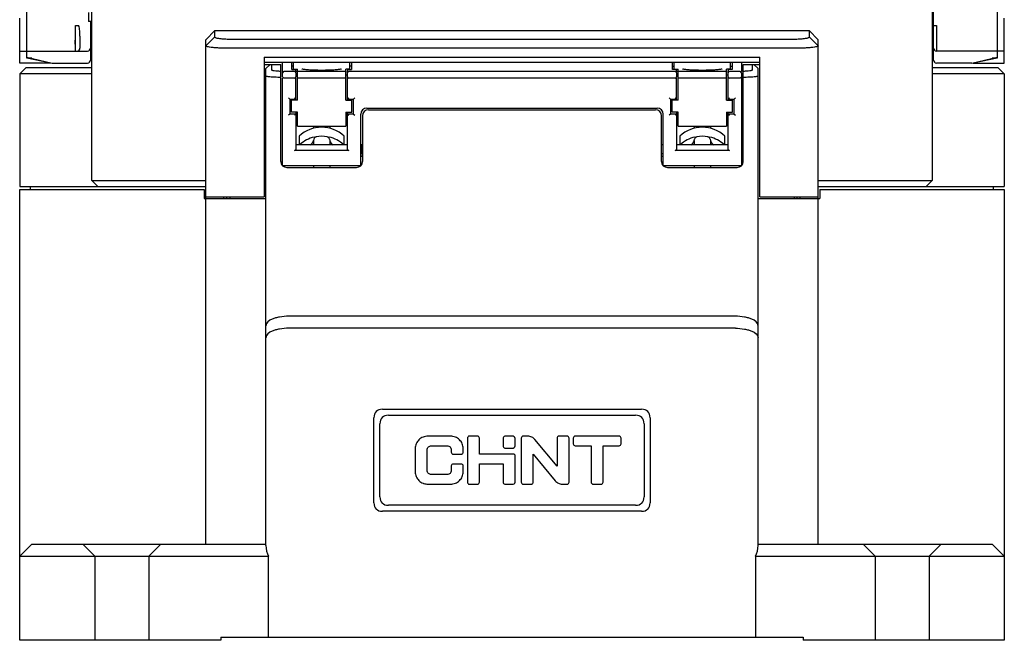
# Model space of a CAD drawing. Units: millimetres. Extents: x 1072 to 1664, y 155 to 734.
# Drawn here: x 1457 to 1621, y 510 to 614 of the extents above; entities that cross this region are included whole.
import ezdxf

# ---------------------------------------------------------------- set-up
doc = ezdxf.new("R2010")
doc.units = ezdxf.units.MM
doc.header["$LTSCALE"] = 46.255
doc.layers.get('0').update_dxf_attribs({"linetype": 'CONTINUOUS'})

msp = doc.modelspace()

# ---------------------------------------------------------------- linework, layer by layer
at = {"linetype": 'Continuous'}
for p, q in [((1469.31, 586.826), (1469.31, 650.226)), ((1609.31, 650.226), (1609.31, 586.826)), ((1609.51, 606.926), (1609.51, 650.226)), ((1458.51, 607.226), (1458.51, 641.326)), ((1620.11, 641.326), (1620.11, 607.226)), ((1457.31, 606.426), (1457.31, 613.926)), ((1468.755, 614.826), (1468.755, 613.326)), ((1609.31, 613.576), (1609.51, 613.576)), ((1621.31, 606.426), (1621.31, 613.926)), ((1466.61, 608.426), (1466.61, 612.676)), ((1466.61, 612.676), (1467.094, 612.676)), ((1469.31, 613.326), (1468.755, 613.326)), ((1469.11, 613.326), (1469.11, 606.926)), ((1488.31, 610.302), (1489.81, 611.826)), ((1489.81, 610.775), (1489.81, 611.826)), ((1489.81, 611.826), (1588.81, 611.826)), ((1588.81, 611.826), (1590.31, 610.302)), ((1588.81, 611.826), (1588.81, 610.775)), ((1609.51, 613.326), (1609.31, 613.326)), ((1609.51, 612.676), (1610.01, 612.676)), ((1610.01, 612.676), (1610.01, 608.426)), ((1467.343, 610.926), (1467.343, 608.926)), ((1488.31, 609.297), (1489.81, 610.775)), ((1488.31, 526.226), (1488.31, 610.302)), ((1586.51, 610.369), (1492.11, 610.369)), ((1590.31, 609.297), (1588.81, 610.775)), ((1590.31, 526.226), (1590.31, 610.302)), ((1586.51, 608.892), (1492.11, 608.892)), ((1457.31, 608.426), (1468.61, 608.426)), ((1458.51, 607.426), (1462.71, 606.426)), ((1462.51, 606.426), (1458.51, 607.226)), ((1459.35, 607.226), (1458.51, 607.226)), ((1498.01, 607.393), (1498.01, 584.126)), ((1498.01, 607.393), (1580.61, 607.393)), ((1580.61, 584.126), (1580.61, 607.393)), ((1621.31, 608.426), (1610.01, 608.426)), ((1615.91, 606.426), (1620.11, 607.426)), ((1620.11, 607.226), (1616.11, 606.426)), ((1620.11, 607.226), (1619.27, 607.226)), ((1462.51, 606.426), (1457.31, 606.426)), ((1457.31, 604.626), (1458.31, 605.626)), ((1458.31, 605.626), (1457.31, 604.626)), ((1469.31, 605.626), (1458.31, 605.626)), ((1462.51, 606.473), (1462.51, 606.426)), ((1462.71, 606.426), (1468.61, 606.426)), ((1498.01, 606.567), (1580.61, 606.567)), ((1498.01, 606.202), (1500.81, 606.202)), ((1498.31, 605.496), (1499.013, 606.202)), ((1498.31, 526.026), (1498.31, 605.496)), ((1499.31, 605.242), (1499.31, 606.202)), ((1500.81, 590.026), (1500.81, 606.202)), ((1501.11, 604.143), (1501.11, 606.561)), ((1502.66, 605.34), (1502.66, 606.567)), ((1502.91, 605.922), (1502.66, 605.922)), ((1502.66, 605.34), (1503.11, 605.34)), ((1502.91, 605.34), (1502.91, 606.567)), ((1502.91, 605.399), (1503.61, 605.399)), ((1503.61, 600.226), (1503.61, 605.399)), ((1511.61, 600.226), (1511.61, 605.399)), ((1512.31, 605.399), (1511.61, 605.399)), ((1512.11, 605.34), (1512.56, 605.34)), ((1512.31, 605.34), (1512.31, 606.567)), ((1512.56, 605.926), (1512.31, 605.926)), ((1512.56, 606.567), (1512.56, 605.34)), ((1566.06, 605.34), (1566.06, 606.567)), ((1566.06, 605.926), (1566.31, 605.926)), ((1566.51, 605.34), (1566.06, 605.34)), ((1566.31, 605.34), (1566.31, 606.567)), ((1566.31, 605.399), (1567.01, 605.399)), ((1567.01, 600.226), (1567.01, 605.399)), ((1575.71, 605.399), (1575.01, 605.399)), ((1575.01, 600.226), (1575.01, 605.399)), ((1575.96, 605.34), (1575.51, 605.34)), ((1575.71, 605.34), (1575.71, 606.567)), ((1575.71, 605.922), (1575.96, 605.922)), ((1575.96, 606.567), (1575.96, 605.34)), ((1577.51, 606.561), (1577.51, 605.01)), ((1577.81, 606.202), (1580.61, 606.202)), ((1577.81, 590.026), (1577.81, 606.202)), ((1579.31, 606.202), (1579.31, 605.242)), ((1579.607, 606.202), (1580.31, 605.496)), ((1580.31, 526.026), (1580.31, 605.496)), ((1620.31, 605.626), (1609.31, 605.626)), ((1615.91, 606.426), (1610.01, 606.426)), ((1616.11, 606.473), (1616.11, 606.426)), ((1616.11, 606.426), (1621.31, 606.426)), ((1621.31, 604.626), (1620.31, 605.626)), ((1457.31, 604.626), (1457.31, 585.826)), ((1469.31, 604.626), (1457.31, 604.626)), ((1501.11, 589.326), (1501.11, 603.926)), ((1503.11, 605.01), (1501.31, 605.01)), ((1503.11, 603.926), (1501.31, 603.926)), ((1503.31, 605.146), (1503.31, 604.969)), ((1503.31, 604.793), (1503.31, 604.143)), ((1503.31, 604.423), (1503.61, 604.423)), ((1503.31, 600.226), (1503.31, 603.926)), ((1511.61, 605.015), (1503.61, 605.015)), ((1511.61, 603.926), (1503.61, 603.926)), ((1511.91, 604.423), (1511.61, 604.423)), ((1511.91, 600.226), (1511.91, 605.146)), ((1566.51, 605.01), (1512.11, 605.01)), ((1566.51, 603.926), (1512.11, 603.926)), ((1566.71, 605.146), (1566.71, 604.969)), ((1566.71, 604.793), (1566.71, 604.143)), ((1566.71, 604.423), (1567.01, 604.423)), ((1566.71, 600.226), (1566.71, 603.926)), ((1575.01, 605.015), (1567.01, 605.015)), ((1575.01, 603.926), (1567.01, 603.926)), ((1575.31, 604.423), (1575.01, 604.423)), ((1575.31, 600.226), (1575.31, 605.146)), ((1577.31, 605.01), (1575.51, 605.01)), ((1577.31, 603.926), (1575.51, 603.926)), ((1577.51, 604.793), (1577.51, 589.326)), ((1621.31, 604.626), (1609.31, 604.626)), ((1621.31, 604.626), (1621.31, 585.826)), ((1502.31, 600.426), (1502.11, 600.626)), ((1502.31, 600.426), (1502.31, 597.926)), ((1502.31, 600.426), (1503.31, 600.426)), ((1503.31, 600.426), (1503.11, 600.626)), ((1511.91, 600.426), (1512.11, 600.626)), ((1511.91, 600.426), (1512.91, 600.426)), ((1512.91, 600.426), (1513.11, 600.626)), ((1512.91, 597.926), (1512.91, 600.426)), ((1565.71, 600.426), (1565.51, 600.626)), ((1565.71, 600.426), (1566.71, 600.426)), ((1565.71, 600.426), (1565.71, 597.926)), ((1566.71, 600.426), (1566.51, 600.626)), ((1575.31, 600.426), (1575.51, 600.626)), ((1575.31, 600.426), (1576.31, 600.426)), ((1576.31, 600.426), (1576.51, 600.626)), ((1576.31, 597.926), (1576.31, 600.426)), ((1502.61, 598.226), (1502.61, 600.226)), ((1503.61, 600.226), (1502.61, 600.226)), ((1511.61, 600.226), (1512.61, 600.226)), ((1512.61, 598.226), (1512.61, 600.226)), ((1515.11, 598.926), (1563.51, 598.926)), ((1515.41, 598.626), (1563.21, 598.626)), ((1567.01, 600.226), (1566.01, 600.226)), ((1566.01, 598.226), (1566.01, 600.226)), ((1575.01, 600.226), (1576.01, 600.226)), ((1576.01, 598.226), (1576.01, 600.226)), ((1502.31, 597.926), (1502.11, 597.726)), ((1503.31, 597.926), (1502.31, 597.926)), ((1503.61, 598.226), (1502.61, 598.226)), ((1503.31, 597.926), (1503.11, 597.726)), ((1503.31, 598.226), (1503.31, 592.026)), ((1503.61, 595.926), (1503.61, 598.226)), ((1511.61, 598.226), (1511.61, 595.926)), ((1511.61, 598.226), (1512.61, 598.226)), ((1511.91, 592.026), (1511.91, 598.226)), ((1512.91, 597.926), (1511.91, 597.926)), ((1511.91, 597.926), (1512.11, 597.726)), ((1512.91, 597.926), (1513.11, 597.726)), ((1514.11, 589.326), (1514.11, 597.926)), ((1514.41, 597.626), (1514.41, 590.026)), ((1564.21, 590.026), (1564.21, 597.626)), ((1564.51, 589.326), (1564.51, 597.926)), ((1565.71, 597.926), (1565.51, 597.726)), ((1566.71, 597.926), (1565.71, 597.926)), ((1567.01, 598.226), (1566.01, 598.226)), ((1566.71, 597.926), (1566.51, 597.726)), ((1566.71, 598.226), (1566.71, 592.026)), ((1567.01, 595.926), (1567.01, 598.226)), ((1575.01, 598.226), (1576.01, 598.226)), ((1575.01, 598.226), (1575.01, 595.926)), ((1575.31, 592.026), (1575.31, 598.226)), ((1576.31, 597.926), (1575.31, 597.926)), ((1575.31, 597.926), (1575.51, 597.726)), ((1576.31, 597.926), (1576.51, 597.726)), ((1503.61, 595.926), (1511.61, 595.926)), ((1504.514, 595.926), (1504.51, 595.826)), ((1510.71, 595.826), (1504.51, 595.826)), ((1506.26, 595.826), (1506.26, 595.555)), ((1508.96, 595.826), (1508.96, 595.555)), ((1510.706, 595.926), (1510.71, 595.826)), ((1567.01, 595.926), (1575.01, 595.926)), ((1567.914, 595.926), (1567.91, 595.826)), ((1574.11, 595.826), (1567.91, 595.826)), ((1569.66, 595.826), (1569.66, 595.555)), ((1572.36, 595.826), (1572.36, 595.555)), ((1574.106, 595.926), (1574.11, 595.826)), ((1503.86, 594.225), (1503.86, 592.826)), ((1506.302, 593.722), (1506.266, 593.536)), ((1506.361, 594.08), (1506.674, 594.113)), ((1508.546, 594.113), (1508.859, 594.08)), ((1508.918, 593.722), (1508.954, 593.536)), ((1511.36, 592.826), (1511.36, 594.225)), ((1567.26, 594.225), (1567.26, 592.826)), ((1569.666, 593.536), (1569.702, 593.722)), ((1569.761, 594.08), (1570.074, 594.113)), ((1571.946, 594.113), (1572.259, 594.08)), ((1572.318, 593.722), (1572.354, 593.536)), ((1574.76, 592.826), (1574.76, 594.225)), ((1503.31, 592.826), (1511.91, 592.826)), ((1506.26, 593.514), (1506.26, 592.826)), ((1508.96, 593.514), (1508.96, 592.826)), ((1514.11, 592.826), (1514.41, 592.826)), ((1514.21, 592.826), (1514.21, 591.326)), ((1564.21, 592.826), (1564.51, 592.826)), ((1564.41, 592.826), (1564.41, 591.326)), ((1566.71, 592.826), (1575.31, 592.826)), ((1569.66, 593.514), (1569.66, 592.826)), ((1572.36, 593.514), (1572.36, 592.826)), ((1512.11, 591.826), (1503.11, 591.826)), ((1514.11, 591.326), (1514.41, 591.326)), ((1564.21, 591.326), (1564.51, 591.326)), ((1575.51, 591.826), (1566.51, 591.826)), ((1501.11, 589.326), (1514.11, 589.326)), ((1501.81, 589.026), (1513.41, 589.026)), ((1506.26, 589.326), (1506.26, 589.026)), ((1508.96, 589.326), (1508.96, 589.026)), ((1564.51, 589.326), (1577.51, 589.326)), ((1565.21, 589.026), (1576.81, 589.026)), ((1569.66, 589.326), (1569.66, 589.026)), ((1572.36, 589.326), (1572.36, 589.026)), ((1457.31, 585.826), (1488.31, 585.826)), ((1459.11, 585.326), (1459.11, 585.826)), ((1469.31, 586.826), (1470.31, 585.826)), ((1469.31, 586.826), (1488.31, 586.826)), ((1590.31, 586.826), (1609.31, 586.826)), ((1590.31, 585.826), (1621.31, 585.826)), ((1609.31, 586.826), (1608.31, 585.826)), ((1619.51, 585.326), (1619.51, 585.826)), ((1457.31, 510.226), (1457.31, 585.326)), ((1457.31, 585.326), (1488.01, 585.326)), ((1488.01, 585.326), (1488.01, 583.826)), ((1488.31, 584.126), (1498.01, 584.126)), ((1491.31, 583.826), (1491.31, 584.126)), ((1491.81, 583.826), (1491.81, 584.126)), ((1492.31, 584.126), (1492.31, 583.826)), ((1580.61, 584.126), (1590.31, 584.126)), ((1586.31, 584.126), (1586.31, 583.826)), ((1586.81, 583.826), (1586.81, 584.126)), ((1587.31, 583.826), (1587.31, 584.126)), ((1590.61, 585.326), (1621.31, 585.326)), ((1590.61, 585.326), (1590.61, 583.826)), ((1621.31, 585.326), (1621.31, 510.226)), ((1488.01, 583.826), (1498.31, 583.826)), ((1580.31, 583.826), (1590.61, 583.826)), ((1576.51, 564.226), (1502.11, 564.226)), ((1576.51, 562.226), (1502.11, 562.226)), ((1517.724, 548.726), (1560.896, 548.726)), ((1516.31, 533.14), (1516.31, 547.311)), ((1517.31, 534.14), (1517.31, 546.311)), ((1518.724, 547.726), (1559.896, 547.726)), ((1561.31, 546.311), (1561.31, 534.14)), ((1562.31, 547.311), (1562.31, 533.14)), ((1529.062, 544.246), (1525.311, 544.246)), ((1531.887, 543.916), (1531.887, 536.576)), ((1533.557, 544.246), (1532.217, 544.246)), ((1533.887, 541.246), (1533.887, 543.916)), ((1537.846, 543.839), (1537.846, 542.653)), ((1539.31, 544.246), (1538.125, 544.246)), ((1539.847, 542.653), (1539.847, 543.839)), ((1540.847, 543.916), (1540.847, 536.576)), ((1541.973, 544.246), (1541.177, 544.246)), ((1546.807, 539.226), (1543.133, 543.694)), ((1546.807, 543.916), (1546.807, 539.226)), ((1548.477, 544.246), (1547.137, 544.246)), ((1548.806, 536.576), (1548.806, 543.916)), ((1549.506, 543.916), (1549.506, 542.976)), ((1557.137, 544.246), (1549.837, 544.246)), ((1557.467, 542.976), (1557.467, 543.916)), ((1523.186, 542.182), (1523.186, 538.31)), ((1525.187, 538.518), (1525.187, 541.974)), ((1525.859, 542.646), (1528.515, 542.646)), ((1529.187, 541.974), (1529.187, 541.576)), ((1529.517, 541.246), (1530.857, 541.246)), ((1531.187, 541.576), (1531.187, 542.182)), ((1539.31, 541.246), (1533.887, 541.246)), ((1538.125, 542.246), (1539.31, 542.246)), ((1542.847, 541.265), (1546.52, 536.797)), ((1542.847, 536.576), (1542.847, 541.265)), ((1549.837, 542.646), (1552.487, 542.646)), ((1552.487, 542.646), (1552.487, 536.576)), ((1554.486, 542.646), (1557.137, 542.646)), ((1554.486, 536.576), (1554.486, 542.646)), ((1530.857, 539.606), (1529.517, 539.606)), ((1533.887, 539.646), (1537.846, 539.646)), ((1533.887, 536.576), (1533.887, 539.646)), ((1537.846, 539.646), (1537.846, 536.576)), ((1539.847, 536.576), (1539.847, 541.006)), ((1529.187, 539.276), (1529.187, 538.518)), ((1531.187, 538.31), (1531.187, 539.276)), ((1528.515, 537.846), (1525.859, 537.846)), ((1525.311, 536.246), (1529.062, 536.246)), ((1532.217, 536.246), (1533.557, 536.246)), ((1538.125, 536.246), (1539.31, 536.246)), ((1541.177, 536.246), (1542.517, 536.246)), ((1547.68, 536.246), (1548.477, 536.246)), ((1552.817, 536.246), (1554.157, 536.246)), ((1560.896, 531.726), (1517.724, 531.726)), ((1559.896, 532.726), (1518.724, 532.726)), ((1459.31, 526.226), (1457.31, 524.226)), ((1459.31, 526.226), (1498.31, 526.226)), ((1467.81, 526.226), (1469.81, 524.226)), ((1480.81, 526.226), (1478.81, 524.226)), ((1580.31, 526.226), (1619.31, 526.226)), ((1597.81, 526.226), (1599.81, 524.226)), ((1610.81, 526.226), (1608.81, 524.226)), ((1619.31, 526.226), (1621.31, 524.226)), ((1457.31, 524.226), (1498.763, 524.226)), ((1469.81, 524.226), (1469.81, 510.226)), ((1478.81, 524.226), (1478.81, 510.226)), ((1498.763, 510.726), (1498.763, 524.226)), ((1579.857, 524.226), (1621.31, 524.226)), ((1579.857, 524.226), (1579.857, 510.726)), ((1599.81, 524.226), (1599.81, 510.226)), ((1608.81, 524.226), (1608.81, 510.226)), ((1490.81, 510.226), (1457.31, 510.226)), ((1490.81, 510.726), (1587.81, 510.726)), ((1490.81, 510.726), (1490.81, 510.226)), ((1587.81, 510.726), (1587.81, 510.226)), ((1621.31, 510.226), (1587.81, 510.226))]:
    msp.add_line(p, q, dxfattribs=at)
for points in [[(1510.919, 605.442), (1510.906, 605.436), (1510.868, 605.423), (1510.807, 605.406), (1510.725, 605.388), (1510.624, 605.369), (1510.502, 605.35), (1510.362, 605.332), (1510.203, 605.314), (1510.026, 605.297), (1509.83, 605.28), (1509.615, 605.265), (1509.381, 605.252), (1509.128, 605.239), (1508.856, 605.228), (1508.566, 605.219), (1508.259, 605.213), (1507.941, 605.209), (1507.617, 605.207), (1507.292, 605.209), (1506.974, 605.213), (1506.666, 605.219), (1506.375, 605.228), (1506.102, 605.239), (1505.848, 605.251), (1505.613, 605.265), (1505.398, 605.28), (1505.201, 605.296), (1505.023, 605.313), (1504.863, 605.331), (1504.722, 605.349), (1504.6, 605.368), (1504.498, 605.387), (1504.415, 605.405), (1504.354, 605.422), (1504.312, 605.437)], [(1574.319, 605.442), (1574.306, 605.436), (1574.268, 605.423), (1574.207, 605.406), (1574.125, 605.388), (1574.024, 605.369), (1573.902, 605.35), (1573.762, 605.332), (1573.603, 605.314), (1573.426, 605.297), (1573.23, 605.28), (1573.015, 605.265), (1572.781, 605.252), (1572.528, 605.239), (1572.256, 605.228), (1571.966, 605.219), (1571.659, 605.213), (1571.341, 605.209), (1571.017, 605.207), (1570.692, 605.209), (1570.374, 605.213), (1570.066, 605.219), (1569.775, 605.228), (1569.502, 605.239), (1569.248, 605.251), (1569.013, 605.265), (1568.798, 605.28), (1568.601, 605.296), (1568.423, 605.313), (1568.263, 605.331), (1568.122, 605.349), (1568, 605.368), (1567.898, 605.387), (1567.815, 605.405), (1567.754, 605.422), (1567.712, 605.437)]]:
    msp.add_lwpolyline(points, dxfattribs=at)
for centre, radius, start, end in [((1468.61, 608.926), 0.5, 270, 360), ((1610.01, 608.926), 0.5, 180, 270), ((1468.61, 606.926), 0.5, 270, 360), ((1610.01, 606.926), 0.5, 180, 270), ((1515.11, 597.926), 1, 90, 180), ((1515.41, 597.626), 1, 90, 180), ((1563.21, 597.626), 1, 0, 90), ((1563.51, 597.926), 1, 0, 90), ((1507.61, 590.288), 5.438, 46.39718, 133.60282), ((1571.01, 590.288), 5.438, 46.39718, 133.60282), ((1507.61, 588.788), 5.438, 103.27947, 132.05447), ((1506.793, 593.627), 0.5, 103.73782, 169.08431), ((1507.61, 590.288), 3.938, 76.25205, 103.74663), ((1508.427, 593.627), 0.5, 10.91569, 76.25205), ((1507.61, 588.788), 5.438, 47.94554, 76.72053), ((1571.01, 588.788), 5.438, 103.27947, 132.05447), ((1570.193, 593.627), 0.5, 103.74795, 169.08431), ((1571.01, 590.288), 3.938, 76.25315, 103.74795), ((1571.827, 593.627), 0.5, 10.91569, 76.25205), ((1571.01, 588.788), 5.438, 47.94554, 76.72053), ((1505.285, 593.725), 1, 295.45276, 349.08431), ((1509.936, 593.725), 1, 190.91569, 244.5816), ((1568.685, 593.725), 1, 295.45276, 349.08431), ((1573.336, 593.725), 1, 190.91569, 244.57745), ((1514.41, 591.126), 0.3, 180, 270), ((1564.21, 591.126), 0.3, 270, 360), ((1501.81, 590.026), 1, 180, 270), ((1513.41, 590.026), 1, 270, 360), ((1565.21, 590.026), 1, 180, 270), ((1576.81, 590.026), 1, 270, 360)]:
    msp.add_arc(centre, radius, start, end, dxfattribs=at)
for centre, major_axis, ratio, start_param, end_param in [((1467.094, 610.926), (0, 1.75), 0.1419753, -1.5707963, 0), ((1466.838, 608.926), (-0.505, 0), 0.9900714, 1.5707963, 3.1415927), ((1503.11, 605.146), (0.2, 0), 0.9709581, 0, 1.5707963), ((1512.11, 605.146), (0.2, 0), 0.9709581, 1.5707963, 3.1415927), ((1566.51, 605.146), (0.2, 0), 0.9709581, 0, 1.5707963), ((1575.51, 605.146), (0.2, 0), 0.9709581, 1.5707963, 3.1415927), ((1501.31, 604.793), (0, 0.218), 0.9185086, 0, 1.5707963), ((1501.31, 604.143), (0, 0.218), 0.9185086, 1.5707963, 3.1415927), ((1503.11, 604.793), (0, 0.218), 0.9185086, -1.5707963, 0), ((1503.11, 604.143), (0, 0.218), 0.9185086, -3.1415927, -1.5707963), ((1512.11, 604.793), (0, 0.218), 0.9185086, 6.2831853, 7.8539816), ((1512.11, 604.143), (0, 0.218), 0.9185086, -4.712389, -3.1415927), ((1566.51, 604.793), (0, 0.218), 0.9185086, -1.5707963, 0), ((1566.51, 604.143), (0, 0.218), 0.9185086, -3.1415927, -1.5707963), ((1575.51, 604.793), (0, 0.218), 0.9185086, 0, 1.5707963), ((1575.51, 604.143), (0, 0.218), 0.9185086, -4.712389, -3.1415927), ((1577.31, 604.793), (0, 0.218), 0.9185086, -1.5707963, 0), ((1577.31, 604.143), (0, 0.218), 0.9185086, -3.1415927, -1.5707963), ((1503.11, 592.026), (0.2, 0), 1, -1.5707963, 0), ((1512.11, 592.026), (0.2, 0), 1, 3.1415927, 4.712389), ((1566.51, 592.026), (0.2, 0), 1, -1.5707963, 0), ((1575.51, 592.026), (0.2, 0), 1, 3.1415927, 4.712389), ((1519.139, 545.897), (2.449, -2.449), 0.5773503, 2.6179939, 3.6651914), ((1559.482, 545.897), (2.449, 2.449), 0.5773503, -0.5235988, 0.5235988), ((1520.139, 544.897), (2.449, -2.449), 0.5773503, 2.6179939, 3.6651914), ((1558.482, 544.897), (-2.449, -2.449), 0.5773503, 2.6179939, 3.6651914), ((1519.139, 534.554), (2.449, 2.449), 0.5773503, 2.6179939, 3.6651914), ((1520.139, 535.554), (2.449, 2.449), 0.5773503, 2.6179939, 3.6651914), ((1558.482, 535.554), (-2.449, 2.449), 0.5773503, 2.6179939, 3.6651914), ((1559.482, 534.554), (2.449, -2.449), 0.5773503, -0.5235988, 0.5235988), ((1502.11, 526.026), (3.8, 0), 1, -3.1415927, -2.6481233), ((1576.51, 526.026), (0, 3.8), 1, -2.0642657, -1.5707963)]:
    msp.add_ellipse(centre, major_axis=major_axis, ratio=ratio, start_param=start_param, end_param=end_param, dxfattribs=at)
for points, knots in [([(1466.61, 609.101), (1466.6, 609.198), (1466.58, 609.461), (1466.545, 609.903), (1466.567, 610.25), (1466.588, 610.428)], [0, 0, 0, 0, 0.2200743, 0.5953628, 1, 1, 1, 1]), ([(1492.11, 610.369), (1491.815, 610.369), (1491.268, 610.387), (1490.556, 610.463), (1490.091, 610.567), (1489.865, 610.673), (1489.81, 610.745), (1489.81, 610.775)], [0, 0, 0, 0, 0.3710129, 0.6856206, 0.8997687, 0.9624055, 1, 1, 1, 1]), ([(1588.81, 610.775), (1588.81, 610.745), (1588.755, 610.673), (1588.53, 610.567), (1588.064, 610.463), (1587.353, 610.387), (1586.806, 610.369), (1586.51, 610.369)], [0, 0, 0, 0, 0.0375945, 0.1002313, 0.3143794, 0.6289871, 1, 1, 1, 1]), ([(1492.11, 608.892), (1491.624, 608.892), (1490.918, 608.905), (1490.022, 608.956), (1489.452, 609.005), (1488.989, 609.061), (1488.633, 609.131), (1488.426, 609.186), (1488.31, 609.262), (1488.31, 609.297)], [0, 0, 0, 0, 0.37754, 0.5480404, 0.6976334, 0.82075, 0.9131106, 0.9721938, 1, 1, 1, 1]), ([(1590.31, 609.297), (1590.31, 609.262), (1590.194, 609.186), (1589.987, 609.131), (1589.632, 609.061), (1589.168, 609.005), (1588.598, 608.956), (1587.702, 608.905), (1586.996, 608.892), (1586.51, 608.892)], [0, 0, 0, 0, 0.0278062, 0.0868894, 0.17925, 0.3023666, 0.4519596, 0.62246, 1, 1, 1, 1]), ([(1500.81, 605.031), (1500.604, 605.04), (1500.238, 605.061), (1499.813, 605.102), (1499.555, 605.142), (1499.426, 605.173), (1499.349, 605.197), (1499.31, 605.228), (1499.31, 605.242)], [0, 0, 0, 0, 0.4050233, 0.7184227, 0.8335454, 0.9186048, 0.9729772, 1, 1, 1, 1]), ([(1579.31, 605.242), (1579.31, 605.228), (1579.271, 605.197), (1579.194, 605.173), (1579.065, 605.142), (1578.807, 605.102), (1578.383, 605.061), (1578.017, 605.04), (1577.81, 605.031)], [0, 0, 0, 0, 0.0270228, 0.0813952, 0.1664546, 0.2815773, 0.5949767, 1, 1, 1, 1]), ([(1500.81, 604.021), (1500.472, 604.029), (1499.989, 604.045), (1499.386, 604.078), (1499.019, 604.105), (1498.73, 604.134), (1498.507, 604.168), (1498.388, 604.194), (1498.31, 604.226), (1498.31, 604.245)], [0, 0, 0, 0, 0.4020426, 0.5733027, 0.7193368, 0.8369071, 0.9233961, 0.9773259, 1, 1, 1, 1]), ([(1580.31, 604.245), (1580.31, 604.226), (1580.232, 604.194), (1580.114, 604.168), (1579.89, 604.134), (1579.601, 604.105), (1579.235, 604.078), (1578.631, 604.045), (1578.148, 604.029), (1577.81, 604.021)], [0, 0, 0, 0, 0.0226741, 0.0766039, 0.1630929, 0.2806632, 0.4266973, 0.5979574, 1, 1, 1, 1]), ([(1502.11, 564.226), (1501.606, 564.226), (1500.876, 564.17), (1499.956, 563.959), (1499.103, 563.672), (1498.31, 563.158), (1498.31, 562.652)], [0, 0, 0, 0, 0.350125, 0.5080867, 0.6479927, 1, 1, 1, 1]), ([(1580.31, 562.652), (1580.31, 563.158), (1579.517, 563.672), (1578.665, 563.959), (1577.745, 564.17), (1577.014, 564.226), (1576.51, 564.226)], [0, 0, 0, 0, 0.3520073, 0.4919133, 0.649875, 1, 1, 1, 1]), ([(1502.11, 562.226), (1501.606, 562.226), (1500.876, 562.17), (1499.956, 561.959), (1499.103, 561.672), (1498.31, 561.158), (1498.31, 560.652)], [0, 0, 0, 0, 0.350125, 0.5080867, 0.6479927, 1, 1, 1, 1]), ([(1576.51, 562.226), (1577.014, 562.226), (1577.745, 562.17), (1578.665, 561.959), (1579.517, 561.672), (1580.31, 561.158), (1580.31, 560.652)], [0, 0, 0, 0, 0.350125, 0.5080867, 0.6479927, 1, 1, 1, 1]), ([(1525.311, 544.246), (1525.031, 544.246), (1524.475, 544.137), (1523.777, 543.679), (1523.301, 543.001), (1523.186, 542.455), (1523.186, 542.182)], [0, 0, 0, 0, 0.2573405, 0.504711, 0.749421, 1, 1, 1, 1]), ([(1531.187, 542.182), (1531.187, 542.455), (1531.072, 543.001), (1530.596, 543.679), (1529.898, 544.137), (1529.342, 544.246), (1529.062, 544.246)], [0, 0, 0, 0, 0.2506172, 0.4953088, 0.7426498, 1, 1, 1, 1]), ([(1532.217, 544.246), (1532.132, 544.246), (1531.958, 544.175), (1531.887, 544), (1531.887, 543.916)], [0, 0, 0, 0, 0.5000669, 1, 1, 1, 1]), ([(1533.887, 543.916), (1533.887, 544), (1533.816, 544.175), (1533.641, 544.246), (1533.557, 544.246)], [0, 0, 0, 0, 0.4998963, 1, 1, 1, 1]), ([(1538.125, 544.246), (1538.036, 544.246), (1537.862, 544.112), (1537.846, 543.927), (1537.846, 543.839)], [0, 0, 0, 0, 0.5001037, 1, 1, 1, 1]), ([(1539.847, 543.839), (1539.847, 543.96), (1539.686, 544.203), (1539.432, 544.246), (1539.31, 544.246)], [0, 0, 0, 0, 0.4998963, 1, 1, 1, 1]), ([(1541.177, 544.246), (1541.092, 544.246), (1540.918, 544.175), (1540.847, 544), (1540.847, 543.916)], [0, 0, 0, 0, 0.5000669, 1, 1, 1, 1]), ([(1543.133, 543.694), (1542.996, 543.861), (1542.641, 544.144), (1542.196, 544.246), (1541.973, 544.246)], [0, 0, 0, 0, 0.4921117, 1, 1, 1, 1]), ([(1548.806, 543.916), (1548.806, 544), (1548.736, 544.175), (1548.561, 544.246), (1548.477, 544.246)], [0, 0, 0, 0, 0.4998661, 1, 1, 1, 1]), ([(1549.837, 544.246), (1549.752, 544.246), (1549.578, 544.175), (1549.506, 544), (1549.506, 543.916)], [0, 0, 0, 0, 0.5002074, 1, 1, 1, 1]), ([(1549.506, 542.976), (1549.506, 542.892), (1549.577, 542.717), (1549.752, 542.646), (1549.837, 542.646)], [0, 0, 0, 0, 0.4998963, 1, 1, 1, 1]), ([(1557.137, 542.646), (1557.221, 542.646), (1557.396, 542.717), (1557.467, 542.892), (1557.467, 542.976)], [0, 0, 0, 0, 0.4998963, 1, 1, 1, 1]), ([(1528.515, 542.646), (1528.686, 542.646), (1529.042, 542.501), (1529.187, 542.145), (1529.187, 541.974)], [0, 0, 0, 0, 0.5000181, 1, 1, 1, 1]), ([(1529.187, 541.576), (1529.187, 541.492), (1529.258, 541.317), (1529.432, 541.246), (1529.517, 541.246)], [0, 0, 0, 0, 0.4999331, 1, 1, 1, 1]), ([(1530.857, 541.246), (1530.941, 541.246), (1531.116, 541.317), (1531.187, 541.492), (1531.187, 541.576)], [0, 0, 0, 0, 0.5001037, 1, 1, 1, 1]), ([(1537.846, 542.653), (1537.846, 542.564), (1537.862, 542.379), (1538.036, 542.246), (1538.125, 542.246)], [0, 0, 0, 0, 0.4999632, 1, 1, 1, 1]), ([(1539.31, 542.246), (1539.432, 542.246), (1539.686, 542.289), (1539.847, 542.532), (1539.847, 542.653)], [0, 0, 0, 0, 0.5000368, 1, 1, 1, 1]), ([(1539.847, 541.006), (1539.847, 541.112), (1539.624, 541.294), (1539.416, 541.246), (1539.31, 541.246)], [0, 0, 0, 0, 0.5001426, 1, 1, 1, 1]), ([(1529.517, 539.606), (1529.432, 539.606), (1529.257, 539.535), (1529.187, 539.36), (1529.187, 539.276)], [0, 0, 0, 0, 0.4998595, 1, 1, 1, 1]), ([(1531.187, 539.276), (1531.187, 539.36), (1531.116, 539.535), (1530.941, 539.606), (1530.857, 539.606)], [0, 0, 0, 0, 0.5001037, 1, 1, 1, 1]), ([(1523.186, 538.31), (1523.186, 538.037), (1523.301, 537.491), (1523.777, 536.813), (1524.281, 536.482), (1524.586, 536.37), (1524.637, 536.353)], [0, 0, 0, 0, 0.3165981, 0.6257238, 0.9382112, 1, 1, 1, 1]), ([(1525.859, 537.846), (1525.687, 537.846), (1525.331, 537.99), (1525.187, 538.347), (1525.187, 538.518)], [0, 0, 0, 0, 0.4998981, 1, 1, 1, 1]), ([(1529.187, 538.518), (1529.187, 538.347), (1529.042, 537.99), (1528.686, 537.846), (1528.515, 537.846)], [0, 0, 0, 0, 0.5000838, 1, 1, 1, 1]), ([(1529.062, 536.246), (1529.342, 536.246), (1529.898, 536.355), (1530.596, 536.813), (1531.072, 537.491), (1531.187, 538.037), (1531.187, 538.31)], [0, 0, 0, 0, 0.2573596, 0.5046978, 0.7493867, 1, 1, 1, 1]), ([(1531.887, 536.576), (1531.887, 536.492), (1531.957, 536.317), (1532.132, 536.246), (1532.217, 536.246)], [0, 0, 0, 0, 0.5000669, 1, 1, 1, 1]), ([(1533.557, 536.246), (1533.641, 536.246), (1533.816, 536.317), (1533.887, 536.492), (1533.887, 536.576)], [0, 0, 0, 0, 0.4999699, 1, 1, 1, 1]), ([(1537.846, 536.576), (1537.846, 536.498), (1537.888, 536.335), (1538.047, 536.246), (1538.125, 536.246)], [0, 0, 0, 0, 0.5000301, 1, 1, 1, 1]), ([(1539.31, 536.246), (1539.424, 536.246), (1539.658, 536.246), (1539.847, 536.462), (1539.847, 536.576)], [0, 0, 0, 0, 0.4999699, 1, 1, 1, 1]), ([(1540.847, 536.576), (1540.847, 536.492), (1540.917, 536.317), (1541.092, 536.246), (1541.177, 536.246)], [0, 0, 0, 0, 0.5000669, 1, 1, 1, 1]), ([(1542.517, 536.246), (1542.601, 536.246), (1542.776, 536.317), (1542.847, 536.492), (1542.847, 536.576)], [0, 0, 0, 0, 0.4999699, 1, 1, 1, 1]), ([(1546.52, 536.797), (1546.657, 536.631), (1547.012, 536.347), (1547.457, 536.246), (1547.68, 536.246)], [0, 0, 0, 0, 0.4921699, 1, 1, 1, 1]), ([(1552.487, 536.576), (1552.487, 536.492), (1552.558, 536.317), (1552.732, 536.246), (1552.817, 536.246)], [0, 0, 0, 0, 0.5001339, 1, 1, 1, 1])]:
    msp.add_open_spline(points, degree=3, knots=knots, dxfattribs=at)
for points in [[(1547.137, 544.246), (1547.052, 544.246), (1546.878, 544.175), (1546.807, 544), (1546.807, 543.916)], [(1557.467, 543.916), (1557.467, 544), (1557.396, 544.175), (1557.221, 544.246), (1557.137, 544.246)], [(1525.187, 541.974), (1525.187, 542.145), (1525.331, 542.501), (1525.687, 542.646), (1525.859, 542.646)], [(1524.637, 536.353), (1524.858, 536.289), (1525.084, 536.246), (1525.311, 536.246)], [(1548.477, 536.246), (1548.561, 536.246), (1548.736, 536.317), (1548.806, 536.492), (1548.806, 536.576)], [(1554.157, 536.246), (1554.241, 536.246), (1554.416, 536.317), (1554.486, 536.492), (1554.486, 536.576)]]:
    msp.add_open_spline(points, degree=3, dxfattribs=at)

doc.saveas('drawing.dxf')
